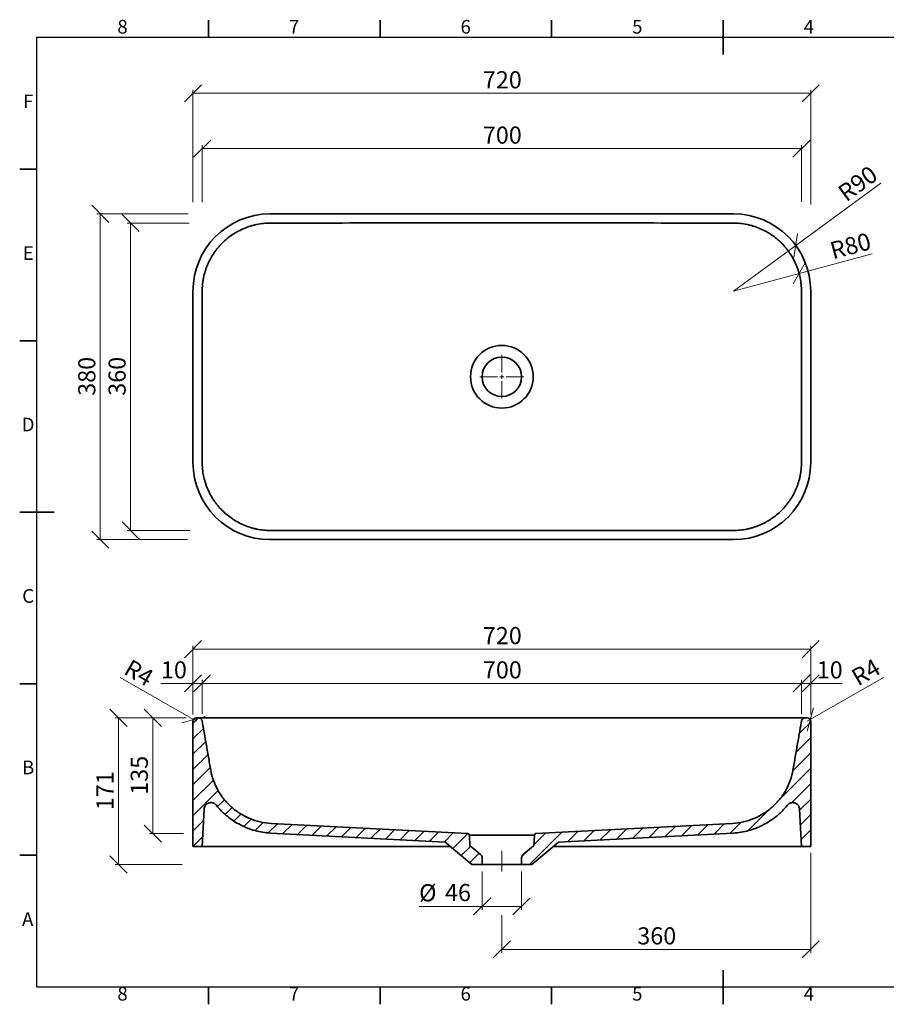
# Model space of a CAD drawing. Units: millimetres. Extents: x 5 to 415, y 5 to 292.
# Drawn here: x 5 to 258, y 5 to 292 of the extents above; entities that cross this region are included whole.
import ezdxf

# ---------------------------------------------------------------- set-up
doc = ezdxf.new("R2010")
doc.units = ezdxf.units.MM
doc.linetypes.add('CENTERX2', pattern=[20.32, 12.7, -2.54, 2.54, -2.54])
doc.styles.add('SLDTEXTSTYLE0', font='TXT', dxfattribs={"width": 0.75})
doc.dimstyles.new('SLDDIMSTYLE0', dxfattribs={"dimtxt": 5, "dimasz": 5, "dimexe": 0, "dimexo": 0.0625, "dimgap": 1.25, "dimtad": 1, "dimdec": 0, "dimlfac": 4, "dimrnd": 1e-09, "dimzin": 12, "dimdsep": 46, "dimtxsty": 'SLDTEXTSTYLE0', "dimblk1": 'OBLIQUE', "dimblk2": 'OBLIQUE', "dimsah": 1, "dimcen": 0, "dimadec": 0, "dimazin": 3, "dimtfac": 1, "dimtdec": 0, "dimtofl": 0, "dimtmove": 0, "dimatfit": 3, "dimldrblk": 'OBLIQUE', "dimfxl": 1, "dimfrac": 2, "dimtolj": 1, "dimtzin": 12, "dimarcsym": 0})
doc.dimstyles.new('SLDDIMSTYLE1', dxfattribs={"dimtxt": 5, "dimasz": 5, "dimexe": 0, "dimexo": 0.0625, "dimgap": 1.25, "dimtad": 1, "dimdec": 0, "dimlfac": 4, "dimrnd": 1e-09, "dimzin": 12, "dimdsep": 46, "dimtxsty": 'SLDTEXTSTYLE0', "dimblk1": 'OBLIQUE', "dimblk2": 'OBLIQUE', "dimsah": 1, "dimcen": 0.09, "dimadec": 0, "dimazin": 3, "dimtfac": 1, "dimtdec": 0, "dimtofl": 0, "dimtmove": 0, "dimatfit": 3, "dimldrblk": 'OBLIQUE', "dimfxl": 1, "dimfrac": 2, "dimtolj": 1, "dimtzin": 12, "dimarcsym": 0})
doc.dimstyles.new('SLDDIMSTYLE2', dxfattribs={"dimtxt": 5, "dimasz": 5, "dimexe": 0, "dimexo": 0.0625, "dimgap": 1.25, "dimtad": 1, "dimdec": 0, "dimlfac": 4, "dimrnd": 1e-09, "dimzin": 12, "dimdsep": 46, "dimtxsty": 'SLDTEXTSTYLE0', "dimblk1": 'OBLIQUE', "dimblk2": 'OBLIQUE', "dimsah": 1, "dimcen": 0, "dimadec": 0, "dimazin": 3, "dimtfac": 1, "dimtdec": 0, "dimtofl": 0, "dimtmove": 0, "dimatfit": 3, "dimldrblk": 'OBLIQUE', "dimfxl": 1, "dimfrac": 2, "dimtolj": 1, "dimtzin": 12, "dimarcsym": 0})
doc.dimstyles.new('SLDDIMSTYLE3', dxfattribs={"dimtxt": 5, "dimasz": 5, "dimexe": 0, "dimexo": 0.0625, "dimgap": 1.25, "dimtad": 1, "dimdec": 0, "dimlfac": 4, "dimrnd": 1e-09, "dimzin": 12, "dimdsep": 46, "dimtxsty": 'SLDTEXTSTYLE0', "dimblk1": 'OBLIQUE', "dimblk2": 'OBLIQUE', "dimsah": 1, "dimcen": 0.09, "dimadec": 0, "dimazin": 3, "dimtfac": 1, "dimtdec": 0, "dimtmove": 0, "dimatfit": 0, "dimldrblk": 'OBLIQUE', "dimfxl": 1, "dimfrac": 2, "dimtolj": 1, "dimtzin": 12, "dimarcsym": 0})

# ---------------------------------------------------------------- blocks, each defined once
blk = doc.blocks.new('_Oblique')
at = {"color": 0, "linetype": 'ByBlock', "lineweight": -2}
blk.add_line((-0.5, -0.5), (0.5, 0.5), dxfattribs=at)
blk = doc.blocks.new('_D')
at = {"color": 7, "linetype": 'Continuous', "lineweight": 0}
for q in [(253.39, 223.82), (212.99, 213)]:
    blk.add_line((232.14, 218.13), q, dxfattribs=at)
at = {"color": 7, "linetype": 'Continuous', "lineweight": 18, "xscale": 5, "yscale": 5, "rotation": 195.0000000000005}
blk.add_blockref('_Oblique', (232.14, 218.13), dxfattribs=at)
at = {"color": 7, "linetype": 'Continuous', "lineweight": 18, "insert": (240.68, 227.06), "char_height": 5, "attachment_point": 1, "rotation": 15, "style": 'SLDTEXTSTYLE0'}
blk.add_mtext('R80', dxfattribs=at)
blk = doc.blocks.new('_D_1')
at = {"color": 7, "linetype": 'Continuous', "lineweight": 0}
for p, q in [((55.49, 238.94), (55.49, 271.66)), ((55.49, 270.66), (235.49, 270.66)), ((235.49, 238.2), (235.49, 271.66))]:
    blk.add_line(p, q, dxfattribs=at)
at = {"color": 7, "linetype": 'Continuous', "lineweight": 18, "xscale": 5, "yscale": 5, "rotation": 180.0000000000004}
blk.add_blockref('_Oblique', (55.49, 270.66, 26.31), dxfattribs=at)
at = {"color": 7, "linetype": 'Continuous', "lineweight": 18, "xscale": 5, "yscale": 5}
blk.add_blockref('_Oblique', (235.49, 270.66, 26.31), dxfattribs=at)
at = {"color": 7, "linetype": 'Continuous', "lineweight": 18, "insert": (139.95, 277.1), "char_height": 5, "attachment_point": 1, "style": 'SLDTEXTSTYLE0'}
blk.add_mtext('720', dxfattribs=at)
blk = doc.blocks.new('_D_2')
at = {"color": 7, "linetype": 'Continuous', "lineweight": 0}
for p, q in [((54.07, 235.5), (27.48, 235.5)), ((28.48, 235.5), (28.48, 140.5)), ((53.93, 140.5), (27.48, 140.5))]:
    blk.add_line(p, q, dxfattribs=at)
at = {"color": 7, "linetype": 'Continuous', "lineweight": 18, "xscale": 5, "yscale": 5}
for p, rotation in [((28.48, 235.5, 26.31), 90.00000000000041), ((28.48, 140.5, 26.31), 270.0000000000004)]:
    blk.add_blockref('_Oblique', p, dxfattribs=dict(at, rotation=rotation))
at = {"color": 7, "linetype": 'Continuous', "lineweight": 18, "insert": (22.04, 182.45), "char_height": 5, "attachment_point": 1, "rotation": 90, "style": 'SLDTEXTSTYLE0'}
blk.add_mtext('380', dxfattribs=at)
blk = doc.blocks.new('_D_3')
at = {"color": 7, "linetype": 'Continuous', "lineweight": 0}
for q in [(255.93, 244.43), (212.99, 213)]:
    blk.add_line((231.15, 226.29), q, dxfattribs=at)
at = {"color": 7, "linetype": 'Continuous', "lineweight": 18, "xscale": 5, "yscale": 5, "rotation": 216.2086770446093}
blk.add_blockref('_Oblique', (231.15, 226.29, 26.31), dxfattribs=at)
at = {"color": 7, "linetype": 'Continuous', "lineweight": 18, "insert": (242.9, 242.86), "char_height": 5, "attachment_point": 1, "rotation": 36.2087, "style": 'SLDTEXTSTYLE0'}
blk.add_mtext('R90', dxfattribs=at)
blk = doc.blocks.new('_D_4')
at = {"color": 7, "linetype": 'Continuous', "lineweight": 0}
for p, q in [((58.17, 238.9), (58.17, 255.53)), ((58.17, 254.53), (232.81, 254.54)), ((232.81, 239.06), (232.81, 255.54))]:
    blk.add_line(p, q, dxfattribs=at)
at = {"color": 7, "linetype": 'Continuous', "lineweight": 18, "xscale": 5, "yscale": 5}
for p, rotation in [((58.17, 254.53, 26.31), 180.002510742767), ((232.81, 254.54, 26.31), 0.002510742766996644)]:
    blk.add_blockref('_Oblique', p, dxfattribs=dict(at, rotation=rotation))
at = {"color": 7, "linetype": 'Continuous', "lineweight": 18, "insert": (139.95, 260.98), "char_height": 5, "attachment_point": 1, "rotation": 0.0025, "style": 'SLDTEXTSTYLE0'}
blk.add_mtext('700', dxfattribs=at)
blk = doc.blocks.new('_D_5')
at = {"color": 7, "linetype": 'Continuous', "lineweight": 0}
for p, q in [((54.36, 232.82), (36.33, 232.82)), ((37.32, 143.18), (37.33, 232.82)), ((54.57, 143.17), (36.32, 143.18))]:
    blk.add_line(p, q, dxfattribs=at)
at = {"color": 7, "linetype": 'Continuous', "lineweight": 18, "xscale": 5, "yscale": 5}
for p, rotation in [((37.33, 232.82, 26.31), 89.99556159943836), ((37.32, 143.18, 26.31), 269.9955615994384)]:
    blk.add_blockref('_Oblique', p, dxfattribs=dict(at, rotation=rotation))
at = {"color": 7, "linetype": 'Continuous', "lineweight": 18, "insert": (30.88, 182.46), "char_height": 5, "attachment_point": 1, "rotation": 89.9956, "style": 'SLDTEXTSTYLE0'}
blk.add_mtext('360', dxfattribs=at)
blk = doc.blocks.new('SW_CENTERMARKSYMBOL_0')
at = {"color": 0, "linetype": 'Continuous', "lineweight": 18}
for p, q in [((0, 1.25), (0, 6.37)), ((-1.25, 0), (-6.37, 0)), ((0, 0), (-0.62, 0)), ((0, 0), (0, 0.62)), ((0, 0), (0, -0.62)), ((0, 0), (0.62, 0)), ((1.25, 0), (6.37, 0)), ((0, -1.25), (0, -6.37))]:
    blk.add_line(p, q, dxfattribs=at)
blk = doc.blocks.new('_D_17')
at = {"color": 7, "linetype": 'Continuous', "lineweight": 0}
for p, q in [((53.26, 88.52), (42.79, 88.52)), ((43.79, 54.77), (43.79, 88.52)), ((52.7, 54.77), (42.79, 54.77))]:
    blk.add_line(p, q, dxfattribs=at)
at = {"color": 7, "linetype": 'Continuous', "lineweight": 18, "xscale": 5, "yscale": 5}
for p, rotation in [((43.79, 88.52, 29.98), 90.0000000000004), ((43.79, 54.77, 29.98), 270.0000000000004)]:
    blk.add_blockref('_Oblique', p, dxfattribs=dict(at, rotation=rotation))
at = {"color": 7, "linetype": 'Continuous', "lineweight": 18, "insert": (37.35, 66.1), "char_height": 5, "attachment_point": 1, "rotation": 90, "style": 'SLDTEXTSTYLE0'}
blk.add_mtext('135', dxfattribs=at)
blk = doc.blocks.new('_D_18')
at = {"color": 7, "linetype": 'Continuous', "lineweight": 0}
for p, q in [((58.14, 89.69), (58.14, 99.58)), ((58.14, 98.58), (232.85, 98.58)), ((232.85, 89.69), (232.85, 99.58))]:
    blk.add_line(p, q, dxfattribs=at)
at = {"color": 7, "linetype": 'Continuous', "lineweight": 18, "xscale": 5, "yscale": 5, "rotation": 180.0000000000004}
blk.add_blockref('_Oblique', (58.14, 98.58, 29.98), dxfattribs=at)
at = {"color": 7, "linetype": 'Continuous', "lineweight": 18, "xscale": 5, "yscale": 5}
blk.add_blockref('_Oblique', (232.85, 98.58, 29.98), dxfattribs=at)
at = {"color": 7, "linetype": 'Continuous', "lineweight": 18, "insert": (139.95, 105.02), "char_height": 5, "attachment_point": 1, "style": 'SLDTEXTSTYLE0'}
blk.add_mtext('700', dxfattribs=at)
blk = doc.blocks.new('_D_19')
at = {"color": 7, "linetype": 'Continuous', "lineweight": 0}
for p, q in [((55.49, 89.52), (55.49, 109.58)), ((235.49, 89.52), (235.49, 109.58)), ((235.49, 108.58), (55.49, 108.58))]:
    blk.add_line(p, q, dxfattribs=at)
at = {"color": 7, "linetype": 'Continuous', "lineweight": 18, "xscale": 5, "yscale": 5, "rotation": 180.0000000000004}
blk.add_blockref('_Oblique', (55.49, 108.58, 29.98), dxfattribs=at)
at = {"color": 7, "linetype": 'Continuous', "lineweight": 18, "xscale": 5, "yscale": 5}
blk.add_blockref('_Oblique', (235.49, 108.58, 29.98), dxfattribs=at)
at = {"color": 7, "linetype": 'Continuous', "lineweight": 18, "insert": (139.95, 115.02), "char_height": 5, "attachment_point": 1, "style": 'SLDTEXTSTYLE0'}
blk.add_mtext('720', dxfattribs=at)
blk = doc.blocks.new('_D_20')
at = {"color": 7, "linetype": 'Continuous', "lineweight": 0}
for p, q in [((53.48, 88.52), (32.79, 88.52)), ((33.79, 88.52), (33.79, 45.76)), ((52.37, 45.76), (32.79, 45.76))]:
    blk.add_line(p, q, dxfattribs=at)
at = {"color": 7, "linetype": 'Continuous', "lineweight": 18, "xscale": 5, "yscale": 5}
for p, rotation in [((33.79, 88.52, 29.98), 90.0000000000004), ((33.79, 45.76, 29.98), 270.0000000000004)]:
    blk.add_blockref('_Oblique', p, dxfattribs=dict(at, rotation=rotation))
at = {"color": 7, "linetype": 'Continuous', "lineweight": 18, "insert": (27.35, 61.6), "char_height": 5, "attachment_point": 1, "rotation": 90, "style": 'SLDTEXTSTYLE0'}
blk.add_mtext('171', dxfattribs=at)
blk = doc.blocks.new('_D_21')
at = {"color": 7, "linetype": 'Continuous', "lineweight": 0}
for p, q in [((139.74, 43.76), (139.74, 32.57)), ((151.24, 43.76), (151.24, 32.57)), ((139.74, 33.57), (121.38, 33.57)), ((139.74, 33.57), (151.24, 33.57))]:
    blk.add_line(p, q, dxfattribs=at)
at = {"color": 7, "linetype": 'Continuous', "lineweight": 18, "xscale": 5, "yscale": 5, "rotation": 180.0000000000004}
blk.add_blockref('_Oblique', (139.74, 33.57, 29.98), dxfattribs=at)
at = {"color": 7, "linetype": 'Continuous', "lineweight": 18, "xscale": 5, "yscale": 5}
blk.add_blockref('_Oblique', (151.24, 33.57, 29.98), dxfattribs=at)
at = {"color": 7, "linetype": 'Continuous', "lineweight": 18, "char_height": 5, "attachment_point": 1, "style": 'SLDTEXTSTYLE0'}
for s, insert in [('%%c', (121.38, 40.02)), ('46', (128.92, 40.09))]:
    blk.add_mtext(s, dxfattribs=dict(at, insert=insert))
blk = doc.blocks.new('_D_22')
at = {"color": 7, "linetype": 'Continuous', "lineweight": 0}
for p, q in [((235.49, 49.14), (235.49, 20.02)), ((145.49, 30.95), (145.49, 20.02)), ((145.49, 21.02), (235.49, 21.02))]:
    blk.add_line(p, q, dxfattribs=at)
at = {"color": 7, "linetype": 'Continuous', "lineweight": 18, "xscale": 5, "yscale": 5, "rotation": 180.0000000000004}
blk.add_blockref('_Oblique', (145.49, 21.02, 29.98), dxfattribs=at)
at = {"color": 7, "linetype": 'Continuous', "lineweight": 18, "xscale": 5, "yscale": 5}
blk.add_blockref('_Oblique', (235.49, 21.02, 29.98), dxfattribs=at)
at = {"color": 7, "linetype": 'Continuous', "lineweight": 18, "insert": (184.95, 27.46), "char_height": 5, "attachment_point": 1, "style": 'SLDTEXTSTYLE0'}
blk.add_mtext('360', dxfattribs=at)
blk = doc.blocks.new('_D_23')
at = {"color": 7, "linetype": 'Continuous', "lineweight": 0}
for q in [(256.69, 100.34), (234.49, 87.52)]:
    blk.add_line((235.36, 88.02), q, dxfattribs=at)
at = {"color": 7, "linetype": 'Continuous', "lineweight": 18, "xscale": 5, "yscale": 5, "rotation": 210.0000000000003}
blk.add_blockref('_Oblique', (235.36, 88.02, 29.98), dxfattribs=at)
at = {"color": 7, "linetype": 'Continuous', "lineweight": 18, "insert": (246.8, 101.99), "char_height": 5, "attachment_point": 1, "rotation": 30, "style": 'SLDTEXTSTYLE0'}
blk.add_mtext('R4', dxfattribs=at)
blk = doc.blocks.new('_D_24')
at = {"color": 7, "linetype": 'Continuous', "lineweight": 0}
for q in [(34.29, 100.34), (56.49, 87.52)]:
    blk.add_line((55.63, 88.02), q, dxfattribs=at)
at = {"color": 7, "linetype": 'Continuous', "lineweight": 18, "xscale": 5, "yscale": 5, "rotation": 330.0000000000006}
blk.add_blockref('_Oblique', (55.63, 88.02, 29.98), dxfattribs=at)
at = {"color": 7, "linetype": 'Continuous', "lineweight": 18, "insert": (37.48, 105.87), "char_height": 5, "attachment_point": 1, "rotation": 330, "style": 'SLDTEXTSTYLE0'}
blk.add_mtext('R4', dxfattribs=at)
blk = doc.blocks.new('_D_25')
at = {"color": 7, "linetype": 'Continuous', "lineweight": 0}
for p, q in [((55.49, 98.58), (46.14, 98.58)), ((55.49, 89.52), (55.49, 99.58)), ((55.49, 98.58), (58.14, 98.58)), ((58.14, 89.69), (58.14, 99.58)), ((58.14, 98.58), (61.14, 98.58))]:
    blk.add_line(p, q, dxfattribs=at)
at = {"color": 7, "linetype": 'Continuous', "lineweight": 18, "xscale": 5, "yscale": 5}
blk.add_blockref('_Oblique', (55.49, 98.58, 29.98), dxfattribs=at)
at = {"color": 7, "linetype": 'Continuous', "lineweight": 18, "xscale": 5, "yscale": 5, "rotation": 180.0000000000004}
blk.add_blockref('_Oblique', (58.14, 98.58, 29.98), dxfattribs=at)
at = {"color": 7, "linetype": 'Continuous', "lineweight": 18, "insert": (46.14, 105.02), "char_height": 5, "attachment_point": 1, "style": 'SLDTEXTSTYLE0'}
blk.add_mtext('10', dxfattribs=at)
blk = doc.blocks.new('_D_26')
at = {"color": 7, "linetype": 'Continuous', "lineweight": 0}
for p, q in [((232.85, 98.58), (229.85, 98.58)), ((232.85, 89.69), (232.85, 99.58)), ((235.49, 98.58), (232.85, 98.58)), ((235.49, 89.52), (235.49, 99.58)), ((235.49, 98.58), (244.64, 98.58))]:
    blk.add_line(p, q, dxfattribs=at)
at = {"color": 7, "linetype": 'Continuous', "lineweight": 18, "xscale": 5, "yscale": 5}
blk.add_blockref('_Oblique', (232.85, 98.58, 29.98), dxfattribs=at)
at = {"color": 7, "linetype": 'Continuous', "lineweight": 18, "xscale": 5, "yscale": 5, "rotation": 180.0000000000004}
blk.add_blockref('_Oblique', (235.49, 98.58, 29.98), dxfattribs=at)
at = {"color": 7, "linetype": 'Continuous', "lineweight": 18, "insert": (237.25, 105.02), "char_height": 5, "attachment_point": 1, "style": 'SLDTEXTSTYLE0'}
blk.add_mtext('10', dxfattribs=at)

msp = doc.modelspace()

# ---------------------------------------------------------------- hatches: boundary and pattern name
at = {"linetype": 'Continuous', "lineweight": 18}
h = msp.add_hatch(dxfattribs=at)
h.set_pattern_fill('ANSI31', style=0)
edge = h.paths.add_edge_path(flags=0)
edge.add_spline(control_points=[(58.74, 61.92), (58.75, 62.15), (58.8, 62.37), (58.88, 62.58), (58.97, 62.79), (59.09, 62.98), (59.24, 63.15), (59.39, 63.32), (59.57, 63.46), (59.76, 63.57), (59.96, 63.68), (60.18, 63.75), (60.4, 63.79), (60.62, 63.83), (60.85, 63.83), (61.07, 63.79), (61.29, 63.75), (61.51, 63.68), (61.7, 63.57), (61.9, 63.46), (62.08, 63.32), (62.23, 63.15), (62.25, 63.12), (62.27, 63.1), (62.3, 63.07)], knot_values=[0, 0, 0, 0, 0.002691, 0.002691, 0.002691, 0.005382, 0.005382, 0.005382, 0.008072, 0.008072, 0.008072, 0.010759, 0.010759, 0.010759, 0.013444, 0.013444, 0.013444, 0.016127, 0.016127, 0.016127, 0.018811, 0.018811, 0.018811, 0.019231, 0.019231, 0.019231, 0.019231], weights=[1, 1, 1, 1, 1, 1, 1, 1, 1, 1, 1, 1, 1, 1, 1, 1, 1, 1, 1, 1, 1, 1, 1, 1, 1], degree=3, periodic=0)
edge.add_spline(control_points=[(62.3, 63.07), (63.1, 62.06), (63.99, 61.13), (64.96, 60.28), (66.79, 58.68), (68.91, 57.38), (71.16, 56.48), (73.36, 55.6), (75.73, 55.08), (78.09, 54.95)], knot_values=[0.017242, 0.017242, 0.017242, 0.017242, 0.032601, 0.032601, 0.032601, 0.061577, 0.061577, 0.061577, 0.089862, 0.089862, 0.089862, 0.089862], weights=[1, 1, 1, 1, 1, 1, 1, 1, 1, 1], degree=3, periodic=0)
edge.add_line((78.09, 54.95), (128.97, 52.29))
edge.add_line((128.97, 52.29), (136.74, 45.76))
edge.add_line((136.74, 45.76), (139.74, 45.76))
edge.add_line((139.74, 45.76), (139.74, 47.77))
edge.add_arc((138.49, 47.77), 1.25, 0, 50)
edge.add_line((139.3, 48.73), (136.87, 50.76))
edge.add_arc((136.07, 49.81), 1.25, 50, 76.204)
edge.add_arc((136.43, 51.26), 0.25, 183, 256.204, ccw=False)
edge.add_line((136.18, 51.25), (136.02, 54.3))
edge.add_arc((135.52, 54.27), 0.5, 3, 86.375)
edge.add_line((135.55, 54.77), (78.24, 57.77))
edge.add_spline(control_points=[(78.24, 57.77), (77.18, 57.83), (75.07, 58.12), (72.03, 59.08), (69.19, 60.54), (66.64, 62.45), (64.45, 64.76), (62.69, 67.39), (61.39, 70.26), (60.85, 72.29), (60.44, 74.61), (59.99, 77.17), (59.32, 80.98), (58.7, 84.48), (58.31, 86.71), (58.14, 87.69)], knot_values=[0, 0, 0, 0, 0.07671, 0.153421, 0.230131, 0.306842, 0.383552, 0.460263, 0.536973, 0.613683, 0.613683, 0.710262, 0.806842, 0.903421, 0.978794, 0.978794, 0.978794, 0.978794], weights=[1, 1, 1, 1, 1, 1, 1, 1, 1, 1, 1, 1, 1, 1, 1, 1], degree=3, periodic=0)
edge.add_spline(control_points=[(58.14, 87.69), (58.13, 87.71), (58.13, 87.72), (58.13, 87.74), (58.1, 87.85), (58.06, 87.95), (58, 88.05), (57.94, 88.14), (57.86, 88.23), (57.78, 88.3), (57.69, 88.37), (57.59, 88.43), (57.48, 88.46), (57.38, 88.5), (57.26, 88.52), (57.15, 88.52)], knot_values=[0, 0, 0, 0, 0.000187, 0.000187, 0.000187, 0.001549, 0.001549, 0.001549, 0.002911, 0.002911, 0.002911, 0.004273, 0.004273, 0.004273, 0.005635, 0.005635, 0.005635, 0.005635], weights=[1, 1, 1, 1, 1, 1, 1, 1, 1, 1, 1, 1, 1, 1, 1, 1], degree=3, periodic=0)
edge.add_line((57.15, 88.52), (56.49, 88.52))
edge.add_arc((56.49, 87.52), 1, 90, 180)
edge.add_line((55.49, 87.52), (55.49, 51.14))
edge.add_line((55.49, 51.14), (55.62, 51.02))
edge.add_line((55.62, 51.02), (58.16, 51.02))
edge.add_line((58.16, 51.02), (58.74, 61.92))
h = msp.add_hatch(dxfattribs=at)
h.set_pattern_fill('ANSI31', style=0)
edge = h.paths.add_edge_path(flags=0)
edge.add_spline(control_points=[(232.85, 87.69), (232.67, 86.71), (232.28, 84.48), (231.66, 80.98), (230.99, 77.17), (230.54, 74.61), (230.13, 72.29), (229.6, 70.26), (228.3, 67.39), (226.53, 64.76), (224.34, 62.45), (221.8, 60.54), (218.96, 59.08), (215.91, 58.12), (213.8, 57.83), (212.74, 57.77)], knot_values=[0.021206, 0.021206, 0.021206, 0.021206, 0.096579, 0.193158, 0.289738, 0.386317, 0.386317, 0.463027, 0.539737, 0.616448, 0.693158, 0.769869, 0.846579, 0.92329, 1, 1, 1, 1], weights=[1, 1, 1, 1, 1, 1, 1, 1, 1, 1, 1, 1, 1, 1, 1, 1], degree=3, periodic=0)
edge.add_line((212.74, 57.77), (155.43, 54.77))
edge.add_arc((155.47, 54.27), 0.5, 93.625, 177)
edge.add_line((154.97, 54.3), (154.81, 51.25))
edge.add_arc((154.56, 51.26), 0.25, 283.796, 357, ccw=False)
edge.add_arc((154.92, 49.81), 1.25, 103.796, 130)
edge.add_line((154.11, 50.76), (151.69, 48.73))
edge.add_arc((152.49, 47.77), 1.25, 130, 180)
edge.add_line((151.24, 47.77), (151.24, 45.76))
edge.add_line((151.24, 45.76), (154.24, 45.76))
edge.add_line((154.24, 45.76), (162.01, 52.29))
edge.add_line((162.01, 52.29), (212.89, 54.95))
edge.add_spline(control_points=[(212.89, 54.95), (215.56, 55.09), (218.24, 55.74), (220.68, 56.84), (222.93, 57.86), (225.03, 59.29), (226.81, 61.01), (227.48, 61.65), (228.11, 62.34), (228.69, 63.07)], knot_values=[0.000558, 0.000558, 0.000558, 0.000558, 0.03262, 0.03262, 0.03262, 0.06217, 0.06217, 0.06217, 0.073222, 0.073222, 0.073222, 0.073222], weights=[1, 1, 1, 1, 1, 1, 1, 1, 1, 1], degree=3, periodic=0)
edge.add_spline(control_points=[(228.69, 63.07), (228.83, 63.24), (229, 63.4), (229.19, 63.52), (229.38, 63.63), (229.59, 63.72), (229.81, 63.77), (230.03, 63.82), (230.26, 63.83), (230.48, 63.81), (230.7, 63.78), (230.92, 63.72), (231.12, 63.62), (231.33, 63.52), (231.51, 63.39), (231.67, 63.23), (231.83, 63.07), (231.96, 62.88), (232.06, 62.68), (232.15, 62.48), (232.22, 62.26), (232.24, 62.03), (232.24, 62), (232.25, 61.96), (232.25, 61.92)], knot_values=[0, 0, 0, 0, 0.002686, 0.002686, 0.002686, 0.005372, 0.005372, 0.005372, 0.008057, 0.008057, 0.008057, 0.01074, 0.01074, 0.01074, 0.013424, 0.013424, 0.013424, 0.016111, 0.016111, 0.016111, 0.0188, 0.0188, 0.0188, 0.019231, 0.019231, 0.019231, 0.019231], weights=[1, 1, 1, 1, 1, 1, 1, 1, 1, 1, 1, 1, 1, 1, 1, 1, 1, 1, 1, 1, 1, 1, 1, 1, 1], degree=3, periodic=0)
edge.add_line((232.25, 61.92), (232.82, 51.02))
edge.add_line((232.82, 51.02), (235.37, 51.02))
edge.add_line((235.37, 51.02), (235.49, 51.14))
edge.add_line((235.49, 51.14), (235.49, 87.52))
edge.add_arc((234.49, 87.52), 1, 0, 90)
edge.add_line((234.49, 88.52), (233.83, 88.52))
edge.add_spline(control_points=[(233.83, 88.52), (233.82, 88.52), (233.8, 88.52), (233.78, 88.52), (233.67, 88.51), (233.56, 88.49), (233.46, 88.45), (233.35, 88.4), (233.25, 88.34), (233.17, 88.27), (233.09, 88.2), (233.01, 88.11), (232.96, 88.01), (232.9, 87.91), (232.87, 87.8), (232.85, 87.69)], knot_values=[0, 0, 0, 0, 0.000187, 0.000187, 0.000187, 0.001549, 0.001549, 0.001549, 0.002911, 0.002911, 0.002911, 0.004273, 0.004273, 0.004273, 0.005635, 0.005635, 0.005635, 0.005635], weights=[1, 1, 1, 1, 1, 1, 1, 1, 1, 1, 1, 1, 1, 1, 1, 1], degree=3, periodic=0)

# ---------------------------------------------------------------- linework, layer by layer
at = {"color": 7, "linetype": 'Continuous', "lineweight": 35}
for p, q in [((60, 287), (60, 292)), ((110, 287), (110, 292)), ((160, 287), (160, 292)), ((210, 287), (210, 292)), ((210, 292), (210, 282)), ((10, 248.5), (5, 248.5)), ((77.99, 235.5), (212.99, 235.5)), ((55.49, 163), (55.49, 213)), ((235.49, 213), (235.49, 163)), ((10, 198.5), (5, 198.5)), ((10, 148.5), (5, 148.5)), ((5, 148.5), (15, 148.5)), ((212.99, 140.5), (77.99, 140.5)), ((10, 98.5), (5, 98.5)), ((55.49, 51.14), (55.49, 87.52)), ((56.49, 88.52), (57.15, 88.52)), ((233.83, 88.52), (234.49, 88.52)), ((235.49, 87.52), (235.49, 51.14)), ((58.74, 61.92), (58.16, 51.02)), ((232.82, 51.02), (232.25, 61.92)), ((135.55, 54.77), (78.24, 57.77)), ((212.74, 57.77), (155.43, 54.77)), ((128.97, 52.29), (78.09, 54.95)), ((212.89, 54.95), (162.01, 52.29)), ((136.74, 45.76), (128.97, 52.29)), ((136.02, 54.3), (136.18, 51.25)), ((136.02, 54.3), (154.97, 54.3)), ((162.01, 52.29), (154.24, 45.76)), ((154.81, 51.25), (154.97, 54.3)), ((55.62, 51.02), (55.49, 51.14)), ((58.16, 51.02), (55.62, 51.02)), ((58.16, 51.02), (77.99, 51.02)), ((77.99, 51.02), (130.48, 51.02)), ((136.87, 50.76), (139.3, 48.73)), ((151.69, 48.73), (154.11, 50.76)), ((160.51, 51.02), (212.99, 51.02)), ((212.99, 51.02), (232.82, 51.02)), ((235.37, 51.02), (232.82, 51.02)), ((235.49, 51.14), (235.37, 51.02)), ((10, 48.5), (5, 48.5)), ((139.74, 47.77), (139.74, 45.76)), ((151.24, 45.76), (151.24, 47.77)), ((139.74, 45.76), (136.74, 45.76)), ((139.74, 45.76), (151.24, 45.76)), ((154.24, 45.76), (151.24, 45.76)), ((210, 5), (210, 15)), ((60, 10), (60, 5)), ((110, 10), (110, 5)), ((160, 10), (160, 5)), ((210, 10), (210, 5))]:
    msp.add_line(p, q, dxfattribs=at)
at = {"color": 7, "linetype": 'Continuous', "lineweight": 25}
for p, q in [((10, 10), (10, 287)), ((10, 287), (410, 287)), ((410, 10), (10, 10))]:
    msp.add_line(p, q, dxfattribs=at)
at = {"color": 7, "linetype": 'Continuous', "lineweight": 18}
msp.add_line((81.2, 143.17), (81.65, 143.17), dxfattribs=at)
at = {"color": 7, "linetype": 'CENTERX2', "lineweight": 18}
msp.add_line((145.49, 43.76), (145.49, 49.77), dxfattribs=at)
at = {"color": 7, "linetype": 'Continuous', "lineweight": 35}
for radius in [9.13, 5.75]:
    msp.add_circle((145.49, 188), radius, dxfattribs=at)
for centre, radius, start, end in [((77.99, 213), 22.5, 90, 180), ((212.99, 213), 22.5, 0, 90), ((77.99, 163), 22.5, 180, 270), ((212.99, 163), 22.5, 270, 0), ((56.49, 87.52), 1, 90, 180), ((233.83, 87.52), 1, 90.0001, 169.9999), ((234.49, 87.52), 1, 0, 90), ((135.52, 54.27), 0.5, 3, 86.375), ((155.47, 54.27), 0.5, 93.625, 177), ((136.43, 51.26), 0.25, 183, 256.204), ((136.07, 49.81), 1.25, 50, 76.204), ((154.92, 49.81), 1.25, 103.796, 130), ((154.56, 51.26), 0.25, 283.796, 357), ((138.49, 47.77), 1.25, 0, 50), ((152.49, 47.77), 1.25, 130, 180)]:
    msp.add_arc(centre, radius, start, end, dxfattribs=at)
at = {"color": 7, "linetype": 'Continuous', "lineweight": 18}
msp.add_arc((212.99, 213), 19.82, 0, 90, dxfattribs=at)
at = {"color": 7, "linetype": 'Continuous', "lineweight": 35}
for points, knots in [([(78, 232.82), (77.35, 232.82), (76.7, 232.78), (75.4, 232.65), (74.76, 232.55), (73.8, 232.35), (73.49, 232.28), (72.86, 232.12), (72.55, 232.03), (71.62, 231.75), (71.01, 231.53), (69.83, 231.04), (69.24, 230.76), (68.39, 230.3), (68.1, 230.14), (67.55, 229.8), (67.27, 229.63), (66.46, 229.09), (65.94, 228.7), (64.95, 227.88), (64.47, 227.45), (63.56, 226.54), (63.12, 226.06), (62.5, 225.31), (62.3, 225.05), (61.91, 224.53), (61.73, 224.26), (61.19, 223.46), (60.86, 222.91), (60.25, 221.78), (59.97, 221.19), (59.59, 220.3), (59.47, 219.99), (59.25, 219.38), (59.15, 219.07), (58.86, 218.14), (58.7, 217.51), (58.51, 216.55), (58.45, 216.23), (58.35, 215.58), (58.31, 215.26), (58.21, 214.29), (58.17, 213.64), (58.17, 212.99)], [0, 0, 0, 0, 0.0625, 0.0625, 0.125, 0.125, 0.15625, 0.15625, 0.1875, 0.1875, 0.25, 0.25, 0.3125, 0.3125, 0.34375, 0.34375, 0.375, 0.375, 0.4375, 0.4375, 0.5, 0.5, 0.5625, 0.5625, 0.59375, 0.59375, 0.625, 0.625, 0.6875, 0.6875, 0.75, 0.75, 0.78125, 0.78125, 0.8125, 0.8125, 0.875, 0.875, 0.90625, 0.90625, 0.9375, 0.9375, 1, 1, 1, 1]), ([(145.49, 232.85), (139.87, 232.85), (134.24, 232.85), (125.81, 232.85), (122.99, 232.85), (117.37, 232.85), (114.56, 232.85), (106.12, 232.85), (100.5, 232.84), (92.06, 232.84), (89.25, 232.83), (85.03, 232.83), (83.62, 232.83), (81.51, 232.82), (80.46, 232.82), (79.23, 232.82), (78.7, 232.82), (78.35, 232.82), (78.17, 232.82), (78, 232.82)], [0, 0, 0, 0, 0.25, 0.25, 0.375, 0.375, 0.5, 0.5, 0.75, 0.75, 0.875, 0.875, 0.9375, 0.9375, 0.96875, 0.984375, 0.992187, 0.992187, 1, 1, 1, 1]), ([(212.99, 232.82), (212.82, 232.82), (212.64, 232.82), (212.29, 232.82), (211.76, 232.82), (210.53, 232.82), (208.07, 232.83), (205.96, 232.83), (201.74, 232.83), (198.93, 232.84), (190.49, 232.84), (184.87, 232.85), (176.43, 232.85), (173.62, 232.85), (167.99, 232.85), (165.18, 232.85), (156.74, 232.85), (151.12, 232.85), (145.49, 232.85)], [0, 0, 0, 0, 0.007813, 0.007813, 0.015625, 0.03125, 0.0625, 0.125, 0.125, 0.25, 0.25, 0.5, 0.5, 0.625, 0.625, 0.75, 0.75, 1, 1, 1, 1]), ([(232.82, 213), (232.81, 213.65), (232.78, 214.3), (232.64, 215.58), (232.55, 216.22), (232.29, 217.48), (232.13, 218.11), (231.85, 219.04), (231.74, 219.35), (231.52, 219.96), (231.4, 220.26), (231.03, 221.16), (230.75, 221.75), (230.14, 222.88), (229.81, 223.43), (229.27, 224.24), (229.09, 224.5), (228.7, 225.02), (228.5, 225.28), (227.88, 226.04), (227.44, 226.52), (226.53, 227.43), (226.06, 227.87), (225.06, 228.68), (224.54, 229.07), (223.74, 229.61), (223.46, 229.79), (222.9, 230.13), (222.62, 230.29), (221.76, 230.75), (221.18, 231.03), (219.99, 231.52), (219.39, 231.74), (218.46, 232.03), (218.15, 232.12), (217.52, 232.28), (217.2, 232.35), (216.24, 232.55), (215.6, 232.65), (214.3, 232.78), (213.65, 232.82), (212.99, 232.82)], [0, 0, 0, 0, 0.0625, 0.0625, 0.125, 0.125, 0.1875, 0.1875, 0.21875, 0.21875, 0.25, 0.25, 0.3125, 0.3125, 0.375, 0.375, 0.40625, 0.40625, 0.4375, 0.4375, 0.5, 0.5, 0.5625, 0.5625, 0.625, 0.625, 0.65625, 0.65625, 0.6875, 0.6875, 0.75, 0.75, 0.8125, 0.8125, 0.84375, 0.84375, 0.875, 0.875, 0.9375, 0.9375, 1, 1, 1, 1]), ([(58.17, 212.99), (58.17, 212.86), (58.17, 212.73), (58.17, 212.47), (58.17, 212.08), (58.17, 211.17), (58.16, 209.34), (58.16, 207.78), (58.15, 204.66), (58.15, 202.58), (58.14, 196.33), (58.14, 192.16), (58.14, 188)], [0, 0, 0, 0, 0.015625, 0.015625, 0.03125, 0.0625, 0.125, 0.25, 0.25, 0.5, 0.5, 1, 1, 1, 1]), ([(232.85, 188), (232.84, 192.16), (232.84, 196.33), (232.83, 202.58), (232.83, 204.66), (232.82, 207.79), (232.82, 209.35), (232.82, 211.17), (232.82, 212.08), (232.82, 212.48), (232.82, 212.74), (232.82, 212.87), (232.82, 213)], [0, 0, 0, 0, 0.5, 0.5, 0.75, 0.75, 0.875, 0.9375, 0.96875, 0.984375, 0.984375, 1, 1, 1, 1]), ([(58.14, 188), (58.14, 183.83), (58.14, 179.66), (58.15, 173.41), (58.15, 171.33), (58.16, 168.2), (58.16, 166.64), (58.17, 164.82), (58.17, 163.91), (58.17, 163.52), (58.17, 163.26), (58.17, 163.13), (58.17, 163)], [0, 0, 0, 0, 0.5, 0.5, 0.75, 0.75, 0.875, 0.9375, 0.96875, 0.984375, 0.984375, 1, 1, 1, 1]), ([(232.82, 163), (232.82, 163.13), (232.82, 163.26), (232.82, 163.52), (232.82, 163.92), (232.82, 164.83), (232.82, 166.65), (232.82, 168.21), (232.83, 171.33), (232.83, 173.42), (232.84, 179.67), (232.84, 183.83), (232.85, 188)], [0, 0, 0, 0, 0.015625, 0.015625, 0.03125, 0.0625, 0.125, 0.25, 0.25, 0.5, 0.5, 1, 1, 1, 1]), ([(58.17, 163), (58.17, 162.34), (58.21, 161.7), (58.34, 160.41), (58.44, 159.77), (58.69, 158.51), (58.85, 157.89), (59.14, 156.95), (59.24, 156.65), (59.46, 156.03), (59.58, 155.73), (59.95, 154.83), (60.23, 154.25), (60.84, 153.11), (61.17, 152.56), (61.71, 151.75), (61.9, 151.49), (62.28, 150.97), (62.48, 150.71), (63.1, 149.95), (63.54, 149.47), (64.45, 148.56), (64.93, 148.13), (65.92, 147.31), (66.44, 146.92), (67.25, 146.38), (67.52, 146.2), (68.08, 145.87), (68.37, 145.71), (69.22, 145.24), (69.8, 144.97), (70.99, 144.47), (71.6, 144.25), (72.52, 143.96), (72.84, 143.88), (73.47, 143.72), (73.78, 143.64), (74.74, 143.45), (75.39, 143.35), (76.69, 143.21), (77.34, 143.18), (77.99, 143.17)], [0, 0, 0, 0, 0.0625, 0.0625, 0.125, 0.125, 0.1875, 0.1875, 0.21875, 0.21875, 0.25, 0.25, 0.3125, 0.3125, 0.375, 0.375, 0.40625, 0.40625, 0.4375, 0.4375, 0.5, 0.5, 0.5625, 0.5625, 0.625, 0.625, 0.65625, 0.65625, 0.6875, 0.6875, 0.75, 0.75, 0.8125, 0.8125, 0.84375, 0.84375, 0.875, 0.875, 0.9375, 0.9375, 1, 1, 1, 1]), ([(212.99, 143.17), (213.64, 143.18), (214.29, 143.21), (215.58, 143.34), (216.22, 143.44), (217.18, 143.64), (217.5, 143.71), (218.13, 143.87), (218.44, 143.96), (219.36, 144.24), (219.97, 144.46), (221.16, 144.96), (221.74, 145.23), (222.6, 145.69), (222.88, 145.85), (223.44, 146.19), (223.71, 146.36), (224.52, 146.91), (225.04, 147.29), (226.03, 148.11), (226.51, 148.54), (227.42, 149.45), (227.86, 149.93), (228.48, 150.69), (228.68, 150.94), (229.07, 151.46), (229.26, 151.73), (229.8, 152.53), (230.13, 153.08), (230.74, 154.22), (231.02, 154.8), (231.39, 155.7), (231.51, 156), (231.73, 156.61), (231.83, 156.92), (232.12, 157.85), (232.28, 158.48), (232.48, 159.44), (232.54, 159.76), (232.63, 160.41), (232.68, 160.73), (232.78, 161.7), (232.81, 162.35), (232.82, 163)], [0, 0, 0, 0, 0.0625, 0.0625, 0.125, 0.125, 0.15625, 0.15625, 0.1875, 0.1875, 0.25, 0.25, 0.3125, 0.3125, 0.34375, 0.34375, 0.375, 0.375, 0.4375, 0.4375, 0.5, 0.5, 0.5625, 0.5625, 0.59375, 0.59375, 0.625, 0.625, 0.6875, 0.6875, 0.75, 0.75, 0.78125, 0.78125, 0.8125, 0.8125, 0.875, 0.875, 0.90625, 0.90625, 0.9375, 0.9375, 1, 1, 1, 1]), ([(77.99, 143.17), (78.17, 143.17), (78.34, 143.17), (78.7, 143.17), (79.22, 143.17), (80.45, 143.17), (82.91, 143.17), (85.02, 143.16), (89.24, 143.16), (92.05, 143.16), (100.49, 143.15), (106.12, 143.15), (114.55, 143.14), (117.37, 143.14), (122.99, 143.14), (125.8, 143.14), (134.24, 143.14), (139.87, 143.14), (145.49, 143.14)], [0, 0, 0, 0, 0.007812, 0.007812, 0.015625, 0.03125, 0.0625, 0.125, 0.125, 0.25, 0.25, 0.5, 0.5, 0.625, 0.625, 0.75, 0.75, 1, 1, 1, 1]), ([(145.49, 143.14), (151.12, 143.14), (156.74, 143.14), (165.18, 143.14), (167.99, 143.14), (173.61, 143.14), (176.43, 143.14), (184.86, 143.15), (190.49, 143.15), (198.92, 143.16), (201.74, 143.16), (205.95, 143.16), (207.36, 143.17), (209.47, 143.17), (210.52, 143.17), (211.75, 143.17), (212.28, 143.17), (212.63, 143.17), (212.81, 143.17), (212.99, 143.17)], [0, 0, 0, 0, 0.25, 0.25, 0.375, 0.375, 0.5, 0.5, 0.75, 0.75, 0.875, 0.875, 0.9375, 0.9375, 0.96875, 0.984375, 0.992188, 0.992188, 1, 1, 1, 1]), ([(57.15, 88.52), (57.27, 88.52), (57.38, 88.5), (57.55, 88.44), (57.6, 88.41), (57.7, 88.36), (57.75, 88.32), (57.84, 88.25), (57.88, 88.21), (57.96, 88.12), (57.99, 88.07), (58.05, 87.97), (58.07, 87.92), (58.11, 87.81), (58.13, 87.75), (58.14, 87.69)], [0, 0, 0, 0, 0.25, 0.25, 0.375, 0.375, 0.5, 0.5, 0.625, 0.625, 0.75, 0.75, 0.875, 0.875, 1, 1, 1, 1]), ([(57.15, 88.52), (57.16, 88.52), (57.16, 88.52), (57.17, 88.52), (57.17, 88.52), (57.18, 88.52), (57.18, 88.52), (57.19, 88.52), (57.19, 88.52), (57.19, 88.52), (57.19, 88.52), (57.19, 88.52), (57.19, 88.52)], [0, 0, 0, 0, 0.5, 0.5, 0.75, 0.75, 0.875, 0.9375, 0.96875, 0.984375, 0.984375, 1, 1, 1, 1]), ([(57.19, 88.52), (57.2, 88.52), (57.24, 88.52), (57.38, 88.52), (57.48, 88.52), (57.75, 88.52), (57.92, 88.52), (58.22, 88.52), (58.33, 88.52), (58.56, 88.52), (58.69, 88.52), (59.08, 88.52), (59.37, 88.52), (60.01, 88.52), (60.36, 88.52), (60.92, 88.52), (61.12, 88.52), (61.53, 88.52), (61.74, 88.52), (62.39, 88.52), (62.84, 88.52), (63.8, 88.52), (64.3, 88.52), (65.35, 88.52), (65.89, 88.52), (66.74, 88.52), (67.02, 88.52), (67.61, 88.52), (67.91, 88.52), (68.81, 88.52), (69.42, 88.52), (70.66, 88.52), (71.3, 88.52), (72.27, 88.52), (72.6, 88.52), (73.26, 88.52), (73.59, 88.52), (74.6, 88.52), (75.27, 88.52), (76.63, 88.52), (77.31, 88.52), (77.99, 88.52)], [0, 0, 0, 0, 0.0625, 0.0625, 0.125, 0.125, 0.1875, 0.1875, 0.21875, 0.21875, 0.25, 0.25, 0.3125, 0.3125, 0.375, 0.375, 0.40625, 0.40625, 0.4375, 0.4375, 0.5, 0.5, 0.5625, 0.5625, 0.625, 0.625, 0.65625, 0.65625, 0.6875, 0.6875, 0.75, 0.75, 0.8125, 0.8125, 0.84375, 0.84375, 0.875, 0.875, 0.9375, 0.9375, 1, 1, 1, 1]), ([(78.24, 57.77), (77.18, 57.83), (75.07, 58.12), (72.03, 59.08), (69.19, 60.54), (66.64, 62.45), (64.45, 64.76), (62.69, 67.39), (61.39, 70.26), (60.85, 72.29), (60.44, 74.61), (59.99, 77.17), (59.32, 80.98), (58.7, 84.48), (58.31, 86.71), (58.14, 87.69)], [0, 0, 0, 0, 0.0767104, 0.1534208, 0.2301313, 0.3068417, 0.3835521, 0.4602625, 0.5369729, 0.6136833, 0.6136833, 0.7102625, 0.8068417, 0.9034208, 0.9787942, 0.9787942, 0.9787942, 0.9787942]), ([(77.99, 88.52), (78.17, 88.52), (78.34, 88.52), (78.7, 88.52), (79.22, 88.52), (80.45, 88.52), (82.91, 88.52), (85.02, 88.52), (89.24, 88.52), (92.05, 88.52), (100.49, 88.52), (106.12, 88.52), (114.55, 88.52), (117.37, 88.52), (122.99, 88.52), (125.8, 88.52), (134.24, 88.52), (139.87, 88.52), (145.49, 88.52)], [0, 0, 0, 0, 0.007813, 0.007813, 0.015625, 0.03125, 0.0625, 0.125, 0.125, 0.25, 0.25, 0.5, 0.5, 0.625, 0.625, 0.75, 0.75, 1, 1, 1, 1]), ([(145.49, 88.52), (151.12, 88.52), (156.74, 88.52), (165.18, 88.52), (167.99, 88.52), (173.62, 88.52), (176.43, 88.52), (184.87, 88.52), (190.5, 88.52), (198.94, 88.52), (201.75, 88.52), (205.97, 88.52), (207.37, 88.52), (209.48, 88.52), (210.54, 88.52), (211.77, 88.52), (212.3, 88.52), (212.65, 88.52), (212.82, 88.52), (213, 88.52)], [0, 0, 0, 0, 0.25, 0.25, 0.375, 0.375, 0.5, 0.5, 0.75, 0.75, 0.875, 0.875, 0.9375, 0.9375, 0.96875, 0.984375, 0.992187, 0.992187, 1, 1, 1, 1]), ([(212.74, 57.77), (213.8, 57.83), (215.91, 58.12), (218.96, 59.08), (221.8, 60.54), (224.34, 62.45), (226.53, 64.76), (228.3, 67.39), (229.6, 70.26), (230.13, 72.29), (230.54, 74.61), (230.99, 77.17), (231.66, 80.98), (232.28, 84.48), (232.67, 86.71), (232.85, 87.69)], [0, 0, 0, 0, 0.0767104, 0.1534208, 0.2301313, 0.3068417, 0.3835521, 0.4602625, 0.5369729, 0.6136833, 0.6136833, 0.7102625, 0.8068417, 0.9034208, 0.9787942, 0.9787942, 0.9787942, 0.9787942]), ([(213, 88.52), (213.68, 88.52), (214.37, 88.52), (215.72, 88.52), (216.39, 88.52), (217.4, 88.52), (217.73, 88.52), (218.39, 88.52), (218.72, 88.52), (219.69, 88.52), (220.33, 88.52), (221.57, 88.52), (222.18, 88.52), (223.08, 88.52), (223.37, 88.52), (223.96, 88.52), (224.25, 88.52), (225.1, 88.52), (225.64, 88.52), (226.68, 88.52), (227.18, 88.52), (228.14, 88.52), (228.6, 88.52), (229.25, 88.52), (229.46, 88.52), (229.86, 88.52), (230.06, 88.52), (230.62, 88.52), (230.97, 88.52), (231.61, 88.52), (231.9, 88.52), (232.3, 88.52), (232.42, 88.52), (232.65, 88.52), (232.76, 88.52), (233.06, 88.52), (233.23, 88.52), (233.5, 88.52), (233.6, 88.52), (233.75, 88.52), (233.78, 88.52), (233.79, 88.52)], [0, 0, 0, 0, 0.0625, 0.0625, 0.125, 0.125, 0.15625, 0.15625, 0.1875, 0.1875, 0.25, 0.25, 0.3125, 0.3125, 0.34375, 0.34375, 0.375, 0.375, 0.4375, 0.4375, 0.5, 0.5, 0.5625, 0.5625, 0.59375, 0.59375, 0.625, 0.625, 0.6875, 0.6875, 0.75, 0.75, 0.78125, 0.78125, 0.8125, 0.8125, 0.875, 0.875, 0.9375, 0.9375, 1, 1, 1, 1]), ([(232.85, 87.69), (232.87, 87.81), (232.91, 87.92), (232.99, 88.07), (233.03, 88.12), (233.1, 88.21), (233.14, 88.25), (233.23, 88.32), (233.28, 88.36), (233.38, 88.41), (233.43, 88.44), (233.54, 88.48), (233.6, 88.49), (233.71, 88.51), (233.77, 88.52), (233.83, 88.52)], [0, 0, 0, 0, 0.25, 0.25, 0.375, 0.375, 0.5, 0.5, 0.625, 0.625, 0.75, 0.75, 0.875, 0.875, 1, 1, 1, 1]), ([(58.74, 61.92), (58.75, 62.13), (58.79, 62.32), (58.89, 62.61), (58.93, 62.7), (59.03, 62.87), (59.09, 62.96), (59.21, 63.12), (59.28, 63.19), (59.42, 63.33), (59.5, 63.4), (59.66, 63.51), (59.75, 63.57), (59.93, 63.66), (60.02, 63.69), (60.22, 63.75), (60.31, 63.78), (60.51, 63.81), (60.61, 63.82), (60.81, 63.82), (60.91, 63.81), (61.11, 63.79), (61.21, 63.76), (61.41, 63.71), (61.5, 63.67), (61.68, 63.58), (61.77, 63.53), (61.94, 63.42), (62.02, 63.36), (62.16, 63.22), (62.23, 63.15), (62.3, 63.07)], [0, 0, 0, 0, 0.125, 0.125, 0.1875, 0.1875, 0.25, 0.25, 0.3125, 0.3125, 0.375, 0.375, 0.4375, 0.4375, 0.5, 0.5, 0.5625, 0.5625, 0.625, 0.625, 0.6875, 0.6875, 0.75, 0.75, 0.8125, 0.8125, 0.875, 0.875, 0.9375, 0.9375, 1, 1, 1, 1]), ([(228.69, 63.07), (228.82, 63.23), (228.96, 63.36), (229.21, 63.53), (229.3, 63.58), (229.48, 63.67), (229.58, 63.71), (229.77, 63.76), (229.87, 63.79), (230.07, 63.81), (230.17, 63.82), (230.37, 63.82), (230.47, 63.81), (230.67, 63.78), (230.77, 63.76), (230.96, 63.69), (231.05, 63.66), (231.23, 63.57), (231.32, 63.51), (231.48, 63.4), (231.56, 63.33), (231.71, 63.19), (231.77, 63.12), (231.9, 62.96), (231.95, 62.88), (232.05, 62.7), (232.09, 62.61), (232.16, 62.42), (232.19, 62.32), (232.23, 62.13), (232.24, 62.02), (232.25, 61.92)], [0, 0, 0, 0, 0.125, 0.125, 0.1875, 0.1875, 0.25, 0.25, 0.3125, 0.3125, 0.375, 0.375, 0.4375, 0.4375, 0.5, 0.5, 0.5625, 0.5625, 0.625, 0.625, 0.6875, 0.6875, 0.75, 0.75, 0.8125, 0.8125, 0.875, 0.875, 0.9375, 0.9375, 1, 1, 1, 1]), ([(62.3, 63.07), (62.77, 62.48), (63.27, 61.91), (64.07, 61.1), (64.35, 60.83), (64.92, 60.32), (65.21, 60.06), (66.1, 59.34), (66.71, 58.89), (67.98, 58.05), (68.64, 57.67), (69.65, 57.15), (70, 56.98), (70.52, 56.75), (70.7, 56.67), (71.05, 56.52), (71.23, 56.45), (72.13, 56.1), (72.85, 55.87), (74.32, 55.47), (75.06, 55.31), (76.57, 55.07), (77.33, 54.99), (78.09, 54.95)], [0, 0, 0, 0, 0.125, 0.125, 0.1875, 0.1875, 0.25, 0.25, 0.375, 0.375, 0.5, 0.5, 0.5625, 0.5625, 0.59375, 0.59375, 0.625, 0.625, 0.75, 0.75, 0.875, 0.875, 1, 1, 1, 1]), ([(212.89, 54.95), (213.66, 54.99), (214.42, 55.07), (215.92, 55.31), (216.66, 55.47), (218.12, 55.86), (218.84, 56.1), (219.91, 56.51), (220.26, 56.66), (220.97, 56.97), (221.31, 57.14), (222.33, 57.66), (222.99, 58.05), (224.26, 58.88), (224.88, 59.33), (225.76, 60.05), (226.05, 60.3), (226.62, 60.82), (226.9, 61.08), (227.71, 61.9), (228.21, 62.47), (228.69, 63.07)], [0, 0, 0, 0, 0.125, 0.125, 0.25, 0.25, 0.375, 0.375, 0.4375, 0.4375, 0.5, 0.5, 0.625, 0.625, 0.75, 0.75, 0.8125, 0.8125, 0.875, 0.875, 1, 1, 1, 1])]:
    msp.add_open_spline(points, degree=3, knots=knots, dxfattribs=at)

# ---------------------------------------------------------------- block references
at = {"color": 7, "linetype": 'Continuous', "lineweight": 0}
msp.add_blockref('SW_CENTERMARKSYMBOL_0', (145.49, 188), dxfattribs=at)

# ---------------------------------------------------------------- texts
at = {"color": 7, "linetype": 'Continuous', "lineweight": 0, "char_height": 3.97, "attachment_point": 2, "style": 'SLDTEXTSTYLE0'}
for s, insert in [('8', (34.96, 292.06)), ('7', (84.96, 292.06)), ('6', (134.96, 292.06)), ('5', (184.96, 292.06)), ('4', (234.96, 292.06)), ('F', (7.46, 270.31)), ('E', (7.51, 226.06)), ('D', (7.45, 176.06)), ('C', (7.46, 126.06)), ('B', (7.47, 76.06)), ('A', (7.34, 31.81)), ('8', (34.96, 10.06)), ('7', (84.96, 10.06)), ('6', (134.96, 10.06)), ('5', (184.96, 10.06)), ('4', (234.96, 10.06))]:
    msp.add_mtext(s, dxfattribs=dict(at, insert=insert))

# ---------------------------------------------------------------- dimensions: what is measured, and where the dimension line sits
at = {"color": 7, "linetype": 'Continuous', "lineweight": 18}
for base, p1, p2, dimstyle, picture, middle in [((235.49, 270.66), (55.49, 213), (235.49, 213), 'SLDDIMSTYLE1', '_D_1', (145.49, 270.66)), ((55.49, 108.58), (235.49, 87.52), (55.49, 87.52), 'SLDDIMSTYLE1', '_D_19', (145.49, 108.58)), ((58.14, 98.58), (55.49, 87.52), (58.14, 87.69), 'SLDDIMSTYLE3', '_D_25', (49.83, 98.58)), ((232.85, 98.58), (58.14, 87.69), (232.85, 87.69), 'SLDDIMSTYLE1', '_D_18', (145.49, 98.58)), ((232.85, 98.58), (235.49, 87.52), (232.85, 87.69), 'SLDDIMSTYLE3', '_D_26', (240.95, 98.58))]:
    dim = msp.add_linear_dim(base=base, p1=p1, p2=p2, dimstyle=dimstyle, dxfattribs=at)
    dim.commit()
    dim.dimension.update_dxf_attribs({"geometry": picture, "text_midpoint": middle, "dimtype": 160})
for base, p1, p2, angle, picture, middle in [((232.81, 254.54), (58.17, 212.99), (232.82, 213), 0.0025, '_D_4', (145.49, 254.53)), ((28.48, 140.5), (77.99, 235.5), (77.99, 140.5), 90, '_D_2', (28.48, 188)), ((37.33, 232.82), (77.99, 143.17), (78, 232.82), 89.9956, '_D_5', (37.32, 188)), ((33.79, 45.76), (57.15, 88.52), (136.74, 45.76), 90, '_D_20', (33.79, 67.14)), ((43.79, 88.52), (135.55, 54.77), (56.49, 88.52), 90, '_D_17', (43.79, 71.64)), ((235.49, 21.02), (145.49, 43.76), (235.49, 51.14), 0, '_D_22', (190.49, 21.02))]:
    dim = msp.add_linear_dim(base=base, p1=p1, p2=p2, angle=angle, dimstyle='SLDDIMSTYLE1', dxfattribs=at)
    dim.commit()
    dim.dimension.update_dxf_attribs({"geometry": picture, "text_midpoint": middle, "dimtype": 160})
for center, mpoint, dimstyle, picture, middle in [((212.99, 213), (231.15, 226.29), 'SLDDIMSTYLE2', '_D_3', (251.45, 241.15)), ((212.99, 213), (232.14, 218.13), 'SLDDIMSTYLE0', '_D', (248.07, 222.4)), ((56.49, 87.52), (55.63, 88.02), 'SLDDIMSTYLE2', '_D_24', (37.34, 98.58)), ((234.49, 87.52), (235.36, 88.02), 'SLDDIMSTYLE2', '_D_23', (253.64, 98.58))]:
    dim = msp.add_radius_dim(center=center, mpoint=mpoint, dimstyle=dimstyle, dxfattribs=at)
    dim.commit()
    dim.dimension.update_dxf_attribs({"geometry": picture, "text_midpoint": middle, "dimtype": 164})
dim = msp.add_linear_dim(base=(151.24, 33.57), p1=(139.74, 45.76), p2=(151.24, 45.76), text='%%c<>', dimstyle='SLDDIMSTYLE1', dxfattribs=at)
dim.commit()
dim.dimension.update_dxf_attribs({"geometry": '_D_21', "text_midpoint": (128.85, 33.57), "dimtype": 160})

doc.saveas('drawing.dxf')
